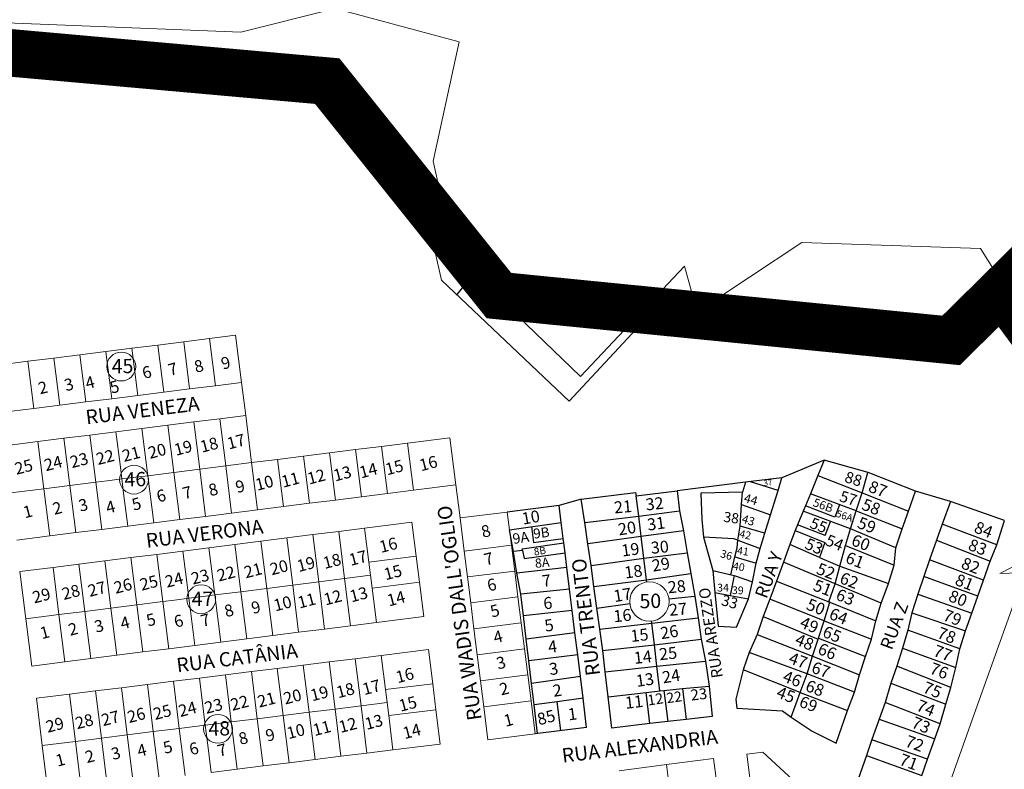
# Model space of a CAD drawing. Units: millimetres. Extents: x 741 to 14406, y -8880 to 17826.
# Drawn here: x 6660 to 7074, y 14785 to 15100 of the extents above; entities that cross this region are included whole.
import ezdxf
from ezdxf.enums import TextEntityAlignment as Align
from ezdxf.lldxf.tags import DXFTag

# ---------------------------------------------------------------- set-up
doc = ezdxf.new("R2010")
doc.units = ezdxf.units.MM
for name, pattern in [('CENTER', [50.8, 31.75, -6.35, 6.35, -6.35]), ('CONTINUO', [0]), ('CONTÍNUO', [0])]:
    doc.linetypes.add(name, pattern=pattern)
for name, color, linetype in [('00 - DEMARCAÇÃO DE QUADRAS', 3, 'Continuous'), ('00 - DIVISÃO DE LOTES', 251, 'Continuous'), ('00 - HIDROGRAFIA', 172, 'Continuous'), ('00 - INDICADOR LOTEAMENTOS', 10, 'Continuous'), ('00 - NÚMERO LOTES', 7, 'CONTÍNUO'), ('00 - PERÍMETROS BAIRROS E CIDADE', 30, 'Continuous'), ('00 - TEXTO RUAS', 7, 'Continuous'), ('001 - PERIMETRO CORRETO', 30, 'Continuous'), ('P-DIVISAS', 7, 'CONTINUO'), ('P-RIO', 7, 'CONTINUO')]:
    doc.layers.add(name, color=color, linetype=linetype)
doc.layers.add('00 - TEXTO QUADRAS', color=4, linetype='CONTÍNUO', lineweight=18)
doc.styles.get("Standard").update_dxf_attribs({"font": 'arial.ttf'})
tags = doc.linetypes.add('Tracejado', pattern=[25, 15, -10]).pattern_tags.tags
tags[6:7] = [DXFTag(74, 4), DXFTag(75, 0), DXFTag(340, '0'), DXFTag(46, 1.0), DXFTag(50, 0.0), DXFTag(44, 0.0), DXFTag(45, 0.0)]
tags[4:5] = [DXFTag(74, 4), DXFTag(75, 0), DXFTag(340, '0'), DXFTag(46, 1.0), DXFTag(50, 0.0), DXFTag(44, 0.0), DXFTag(45, 0.0)]

msp = doc.modelspace()

# ---------------------------------------------------------------- linework, layer by layer
at = {"layer": '00 - DEMARCAÇÃO DE QUADRAS', "lineweight": 5}
for p, q in [((6643.12, 15087.03), (6724.33, 15084.35)), ((6724.33, 15084.35), (6747.05, 15083.6)), ((6747.05, 15083.6), (6747.93, 15083.83)), ((6828.2, 15029.78), (6837.1, 14990.66)), ((6837.1, 14990.66), (6890.72, 14939.74)), ((6890.72, 14939.74), (6934.11, 14986.41)), ((6934.11, 14986.41), (6939.54, 14967.16)), ((7104.66, 14932.45), (7071.22, 14985.09)), ((6939.54, 14967.16), (6957.13, 14978.95)), ((7067.07, 14980.99), (7100.75, 14927.97)), ((6728.7, 14964.76), (6739.61, 14966.13)), ((6739.61, 14966.13), (6750.53, 14967.5)), ((6753.02, 14947.66), (6750.53, 14967.5)), ((6695.96, 14960.65), (6706.87, 14962.02)), ((6717.79, 14963.39), (6706.87, 14962.02)), ((6717.79, 14963.39), (6728.7, 14964.76)), ((6674.13, 14957.91), (6663.21, 14956.53)), ((6685.04, 14959.28), (6674.13, 14957.91)), ((6685.04, 14959.28), (6695.96, 14960.65)), ((6695.96, 14960.65), (6695.97, 14960.56)), ((6649.32, 14954.79), (6663.21, 14956.53)), ((6742.11, 14946.29), (6731.19, 14944.91)), ((6753.02, 14947.66), (6742.11, 14946.29)), ((6754.76, 14933.77), (6753.02, 14947.66)), ((6709.36, 14942.17), (6698.45, 14940.8)), ((6720.28, 14943.54), (6709.36, 14942.17)), ((6731.19, 14944.91), (6720.28, 14943.54)), ((6676.62, 14938.06), (6665.71, 14936.69)), ((6687.53, 14939.43), (6676.62, 14938.06)), ((6698.45, 14940.8), (6687.53, 14939.43)), ((6665.71, 14936.69), (6651.82, 14934.95)), ((6743.85, 14932.39), (6754.76, 14933.77)), ((6754.76, 14933.77), (6757.26, 14913.92)), ((6711.11, 14928.28), (6722.02, 14929.65)), ((6722.02, 14929.65), (6732.94, 14931.02)), ((6732.94, 14931.02), (6743.85, 14932.39)), ((6678.36, 14924.17), (6689.28, 14925.54)), ((6689.28, 14925.54), (6700.19, 14926.91)), ((6700.19, 14926.91), (6711.11, 14928.28)), ((6653.56, 14921.06), (6667.45, 14922.8)), ((6667.45, 14922.8), (6678.36, 14924.17)), ((6811.83, 14920.77), (6800.91, 14919.4)), ((6822.74, 14922.15), (6811.83, 14920.77)), ((6822.74, 14922.15), (6840.6, 14924.39)), ((6840.6, 14924.39), (6843.09, 14904.54)), ((6779.09, 14916.66), (6768.17, 14915.29)), ((6790, 14918.03), (6779.09, 14916.66)), ((6790, 14918.03), (6800.91, 14919.4)), ((6757.26, 14913.92), (6768.17, 14915.29)), ((6843.09, 14904.54), (6825.23, 14902.3)), ((6844.84, 14890.65), (6843.09, 14904.54)), ((6814.32, 14900.93), (6803.41, 14899.56)), ((6825.23, 14902.3), (6814.32, 14900.93)), ((6781.58, 14896.82), (6770.66, 14895.45)), ((6792.49, 14898.19), (6781.58, 14896.82)), ((6803.41, 14899.56), (6792.49, 14898.19)), ((6737.92, 14891.34), (6727.01, 14889.96)), ((6748.83, 14892.71), (6737.92, 14891.34)), ((6759.75, 14894.08), (6748.83, 14892.71)), ((6770.66, 14895.45), (6759.75, 14894.08)), ((6844.84, 14890.65), (6864.68, 14893.15)), ((6866.43, 14879.25), (6864.68, 14893.15)), ((6866.43, 14879.25), (6864.68, 14893.15)), ((6705.18, 14887.22), (6694.26, 14885.85)), ((6716.09, 14888.59), (6705.18, 14887.22)), ((6727.01, 14889.96), (6716.09, 14888.59)), ((6804.73, 14886.41), (6824.57, 14888.92)), ((6824.57, 14888.92), (6826.39, 14874.53)), ((6846.58, 14876.76), (6844.84, 14890.65)), ((6672.43, 14883.11), (6658.54, 14881.37)), ((6683.35, 14884.48), (6672.43, 14883.11)), ((6694.26, 14885.85), (6683.35, 14884.48)), ((6771.99, 14882.27), (6782.91, 14883.65)), ((6782.91, 14883.65), (6793.82, 14885.03)), ((6793.82, 14885.03), (6804.73, 14886.41)), ((7060.87, 14808.2), (7088.31, 14885.17)), ((6739.25, 14878.12), (6750.17, 14879.5)), ((6750.17, 14879.5), (6761.08, 14880.89)), ((6761.08, 14880.89), (6771.99, 14882.27)), ((6867.8, 14868.34), (6866.43, 14879.25)), ((6706.52, 14873.98), (6717.43, 14875.36)), ((6717.43, 14875.36), (6728.34, 14876.74)), ((6728.34, 14876.74), (6739.25, 14878.12)), ((6847.95, 14865.85), (6846.58, 14876.76)), ((6673.78, 14869.84), (6684.69, 14871.22)), ((6684.69, 14871.22), (6695.6, 14872.6)), ((6695.6, 14872.6), (6706.52, 14873.98)), ((6826.39, 14874.53), (6827.77, 14863.62)), ((6659.89, 14868.09), (6673.78, 14869.84)), ((6662.4, 14848.24), (6659.89, 14868.09)), ((6869.17, 14857.43), (6867.8, 14868.34)), ((6827.77, 14863.62), (6829.59, 14849.23)), ((6849.32, 14854.93), (6847.95, 14865.85)), ((6850.69, 14844.02), (6849.32, 14854.93)), ((6869.17, 14857.43), (6870.54, 14846.51)), ((6664.91, 14828.4), (6662.4, 14848.24)), ((6809.75, 14846.72), (6798.84, 14845.34)), ((6829.59, 14849.23), (6809.75, 14846.72)), ((6870.54, 14846.51), (6871.91, 14835.6)), ((6777.01, 14842.58), (6766.1, 14841.2)), ((6787.93, 14843.96), (6777.01, 14842.58)), ((6798.84, 14845.34), (6787.93, 14843.96)), ((6852.07, 14833.1), (6850.69, 14844.02)), ((6744.27, 14838.44), (6733.36, 14837.06)), ((6755.19, 14839.82), (6744.27, 14838.44)), ((6766.1, 14841.2), (6755.19, 14839.82)), ((6711.54, 14834.3), (6700.62, 14832.92)), ((6722.45, 14835.68), (6711.54, 14834.3)), ((6733.36, 14837.06), (6722.45, 14835.68)), ((6811.71, 14832.85), (6831.56, 14835.31)), ((6831.56, 14835.31), (6833.34, 14820.92)), ((6873.28, 14824.68), (6871.91, 14835.6)), ((6678.8, 14830.16), (6664.91, 14828.4)), ((6689.71, 14831.54), (6678.8, 14830.16)), ((6700.62, 14832.92), (6689.71, 14831.54)), ((6778.96, 14828.78), (6789.88, 14830.13)), ((6789.88, 14830.13), (6800.79, 14831.49)), ((6800.79, 14831.49), (6811.71, 14832.85)), ((6853.44, 14822.19), (6852.07, 14833.1)), ((6746.21, 14824.71), (6757.13, 14826.07)), ((6757.13, 14826.07), (6768.04, 14827.42)), ((6768.04, 14827.42), (6778.96, 14828.78)), ((6713.46, 14820.65), (6724.38, 14822)), ((6724.38, 14822), (6735.3, 14823.36)), ((6735.3, 14823.36), (6746.21, 14824.71)), ((6854.81, 14811.28), (6853.44, 14822.19)), ((6874.65, 14813.77), (6873.28, 14824.68)), ((6680.71, 14816.58), (6691.63, 14817.94)), ((6691.63, 14817.94), (6702.55, 14819.29)), ((6702.55, 14819.29), (6713.46, 14820.65)), ((6833.34, 14820.92), (6834.7, 14810)), ((6666.82, 14814.86), (6680.71, 14816.58)), ((6669.29, 14795.01), (6666.82, 14814.86)), ((6874.65, 14813.77), (6876.4, 14799.88)), ((6834.7, 14810), (6836.48, 14795.61)), ((6856.55, 14797.39), (6854.81, 14811.28)), ((7060.87, 14808.2), (7041.85, 14754.86)), ((6876.4, 14799.88), (6856.55, 14797.39)), ((6671.75, 14775.16), (6669.29, 14795.01)), ((6816.64, 14793.15), (6805.72, 14791.79)), ((6836.48, 14795.61), (6816.64, 14793.15)), ((6965.28, 14791.35), (6972.07, 14792.24)), ((6972.07, 14792.24), (6984.7, 14780.57)), ((6783.89, 14789.08), (6772.97, 14787.73)), ((6794.8, 14790.44), (6783.89, 14789.08)), ((6805.72, 14791.79), (6794.8, 14790.44)), ((6931.57, 14786.93), (6951.4, 14789.53)), ((6951.4, 14789.53), (6953.22, 14775.65)), ((6967.88, 14771.55), (6965.28, 14791.35)), ((6751.14, 14785.02), (6740.22, 14783.66)), ((6762.06, 14786.37), (6751.14, 14785.02)), ((6772.97, 14787.73), (6762.06, 14786.37)), ((6911.74, 14784.33), (6931.57, 14786.93))]:
    msp.add_line(p, q, dxfattribs=at)
at = {"layer": '00 - DEMARCAÇÃO DE QUADRAS'}
for p, q in [((6997.89, 14914.92), (6980.08, 14907.58)), ((6964.72, 14905.65), (6936, 14902.1)), ((7050.92, 14897.65), (7036.21, 14901.91)), ((6895.76, 14898.63), (6886.44, 14895.88))]:
    msp.add_line(p, q, dxfattribs=at)
for points in [[(6961.08, 14810.66), (6980.29, 14809.61), (6984.01, 14806.9), (6992.78, 14801), (7002.91, 14796.01), (7007.71, 14809.68), (7010.6, 14817.45), (7012.69, 14824.66), (7015.21, 14832.37), (7017.67, 14839.68), (7019.55, 14847.44), (7021.77, 14854.87), (7024.89, 14863.1), (7027.2, 14870.88), (7027.94, 14878.07), (7030.63, 14886.13), (7033.34, 14893.49), (7036.21, 14901.91), (7016.29, 14909.78), (6997.89, 14914.92), (6995.24, 14908.53), (6992.08, 14900.79), (6989.94, 14895.8), (6989, 14893.54), (6986.59, 14887.71), (6985.71, 14885.41), (6983.47, 14879.48), (6980.72, 14872.14), (6977.75, 14864.06), (6975.03, 14856.51), (6972.2, 14849.28), (6969.7, 14841.64), (6966.35, 14834.12), (6963.85, 14826.75), (6960.69, 14814.47), (6961.08, 14810.66)], [(6953.35, 14845.11), (6960.94, 14844.7), (6965.99, 14856.61), (6967.66, 14863.85), (6969.23, 14871.64), (6970.94, 14877.79), (6972.94, 14884.28), (6975.33, 14892.04), (6978.45, 14902.28), (6980.08, 14907.58), (6964.72, 14905.65), (6963.46, 14901.45), (6945.99, 14901.03), (6946.47, 14889.96), (6947.2, 14882.58), (6951.02, 14868.58), (6951.93, 14859.34), (6953.35, 14845.11)], [(6908.63, 14802.29), (6907.08, 14815.49), (6905.8, 14825.9), (6904.77, 14834.87), (6903.53, 14843.93), (6902.35, 14852.78), (6901.09, 14861.87), (6899.89, 14870.73), (6898.55, 14879.84), (6897.23, 14888.74), (6895.76, 14898.63), (6918.58, 14901.39)], [(6918.58, 14901.39), (6918.87, 14900.02), (6936, 14902.1), (6937.09, 14893.65), (6938.74, 14885.18), (6940.29, 14876.05), (6941.8, 14867.29), (6943.51, 14857.83), (6944.87, 14848.67), (6946.2, 14839.65), (6947.95, 14830.5), (6949.49, 14819.96), (6950.73, 14807.16), (6939.81, 14805.95), (6932.21, 14805.1), (6924.53, 14804.17), (6908.63, 14802.29)], [(6886.44, 14895.88), (6864.68, 14893.15)], [(6898.01, 14802.59), (6896.51, 14814.88), (6895.38, 14823.98), (6894.3, 14833.08), (6893.13, 14842.35), (6891.97, 14851.73), (6890.87, 14860.68), (6889.74, 14869.77), (6888.97, 14876.03), (6888.46, 14880.2), (6888.22, 14882.03), (6887.37, 14888.81), (6886.48, 14895.88)], [(7038.92, 14782.35), (7041.32, 14789.3), (7044.32, 14797.78), (7046.55, 14804.09), (7048.97, 14812.33), (7051.12, 14819.39), (7053.13, 14827.77), (7054.89, 14835.57), (7057.2, 14843.15), (7059.84, 14850.6), (7062.37, 14857.75), (7064.76, 14864.52), (7067.6, 14872.56), (7070.4, 14879.41), (7073.61, 14889.56), (7050.92, 14897.65), (7047.42, 14888.06), (7044.99, 14881.38), (7042.11, 14873.01), (7039.77, 14866.08), (7037.24, 14858.6), (7034.68, 14850.71), (7032.97, 14843.47), (7030.73, 14835.96), (7028.35, 14828.38), (7025.85, 14821.23), (7023.41, 14813.01), (7020.95, 14806.08), (7017.94, 14797.49), (7015.59, 14790.73), (7012.17, 14780.87)], [(6898.01, 14802.59), (6876.4, 14799.88)]]:
    msp.add_lwpolyline(points, dxfattribs=at)
at = {"layer": '00 - DIVISÃO DE LOTES', "lineweight": 5}
for p, q in [((6739.61, 14966.13), (6742.11, 14946.29)), ((6709.36, 14942.17), (6706.87, 14962.02)), ((6720.28, 14943.54), (6717.79, 14963.39)), ((6731.19, 14944.91), (6728.7, 14964.76)), ((6676.62, 14938.06), (6674.13, 14957.91)), ((6685.04, 14959.28), (6687.53, 14939.43)), ((6697.48, 14948.55), (6695.97, 14960.56)), ((6665.71, 14936.69), (6663.21, 14956.53)), ((6698.45, 14940.8), (6697.48, 14948.55)), ((6722.02, 14929.65), (6724.51, 14909.81)), ((6735.43, 14911.18), (6732.94, 14931.02)), ((6746.34, 14912.55), (6743.85, 14932.39)), ((6691.77, 14905.7), (6689.28, 14925.54)), ((6700.19, 14926.91), (6701.93, 14913.08)), ((6713.6, 14908.44), (6711.11, 14928.28)), ((6667.45, 14922.8), (6669.94, 14902.96)), ((6680.86, 14904.33), (6678.36, 14924.17)), ((6811.83, 14920.77), (6814.32, 14900.93)), ((6825.23, 14902.3), (6822.74, 14922.15)), ((6781.58, 14896.82), (6779.09, 14916.66)), ((6792.49, 14898.19), (6790, 14918.03)), ((6803.41, 14899.56), (6800.91, 14919.4)), ((6702.69, 14907.07), (6701.93, 14913.08)), ((6746.34, 14912.55), (6735.43, 14911.18)), ((6757.26, 14913.92), (6746.34, 14912.55)), ((6748.83, 14892.71), (6746.34, 14912.55)), ((6757.26, 14913.92), (6759.75, 14894.08)), ((6768.17, 14915.29), (6770.66, 14895.45)), ((6708.61, 14907.81), (6713.6, 14908.44)), ((6724.51, 14909.81), (6713.6, 14908.44)), ((6716.09, 14888.59), (6713.6, 14908.44)), ((6735.43, 14911.18), (6724.51, 14909.81)), ((6724.51, 14909.81), (6727.01, 14889.96)), ((6737.92, 14891.34), (6735.43, 14911.18)), ((6680.86, 14904.33), (6669.94, 14902.96)), ((6680.86, 14904.33), (6691.77, 14905.7)), ((6683.35, 14884.48), (6680.86, 14904.33)), ((6691.77, 14905.7), (6696.59, 14906.3)), ((6691.77, 14905.7), (6694.26, 14885.85)), ((6702.69, 14907.07), (6696.59, 14906.3)), ((6708.61, 14907.81), (6702.69, 14907.07)), ((6702.69, 14907.07), (6703.44, 14901.06)), ((6656.05, 14901.21), (6669.94, 14902.96)), ((6672.43, 14883.11), (6669.94, 14902.96)), ((6703.44, 14901.06), (6705.18, 14887.22)), ((6782.91, 14883.65), (6785.42, 14863.8)), ((6796.33, 14865.18), (6793.82, 14885.03)), ((6804.73, 14886.41), (6806.55, 14872.02)), ((6752.68, 14859.66), (6750.17, 14879.5)), ((6763.59, 14861.04), (6761.08, 14880.89)), ((6771.99, 14882.27), (6774.5, 14862.42)), ((6846.58, 14876.76), (6866.43, 14879.25)), ((6719.94, 14855.52), (6717.43, 14875.36)), ((6730, 14863.63), (6728.34, 14876.74)), ((6741.76, 14858.28), (6739.25, 14878.12)), ((6687.2, 14851.38), (6684.69, 14871.22)), ((6695.6, 14872.6), (6698.11, 14852.76)), ((6709.03, 14854.14), (6706.52, 14873.98)), ((6826.39, 14874.53), (6806.55, 14872.02)), ((6806.55, 14872.02), (6807.24, 14866.56)), ((6673.78, 14869.84), (6676.29, 14850)), ((6807.24, 14866.56), (6796.33, 14865.18)), ((6807.93, 14861.11), (6807.24, 14866.56)), ((6867.8, 14868.34), (6847.95, 14865.85)), ((6730, 14863.63), (6730.85, 14856.9)), ((6774.5, 14862.42), (6763.59, 14861.04)), ((6774.5, 14862.42), (6785.42, 14863.8)), ((6777.01, 14842.58), (6774.5, 14862.42)), ((6785.42, 14863.8), (6796.33, 14865.18)), ((6787.93, 14843.96), (6785.42, 14863.8)), ((6796.33, 14865.18), (6798.84, 14845.34)), ((6807.93, 14861.11), (6827.77, 14863.62)), ((6741.76, 14858.28), (6736.83, 14857.66)), ((6752.68, 14859.66), (6741.76, 14858.28)), ((6741.76, 14858.28), (6744.27, 14838.44)), ((6763.59, 14861.04), (6752.68, 14859.66)), ((6752.68, 14859.66), (6755.19, 14839.82)), ((6766.1, 14841.2), (6763.59, 14861.04)), ((6807.93, 14861.11), (6809.75, 14846.72)), ((6709.03, 14854.14), (6698.11, 14852.76)), ((6719.94, 14855.52), (6709.03, 14854.14)), ((6709.03, 14854.14), (6711.54, 14834.3)), ((6724.89, 14856.15), (6719.94, 14855.52)), ((6719.94, 14855.52), (6722.45, 14835.68)), ((6724.89, 14856.15), (6730.85, 14856.9)), ((6736.83, 14857.66), (6730.85, 14856.9)), ((6730.85, 14856.9), (6731.52, 14851.61)), ((6849.32, 14854.93), (6869.17, 14857.43)), ((6676.29, 14850), (6662.4, 14848.24)), ((6676.29, 14850), (6687.2, 14851.38)), ((6676.29, 14850), (6678.8, 14830.16)), ((6687.2, 14851.38), (6698.11, 14852.76)), ((6689.71, 14831.54), (6687.2, 14851.38)), ((6700.62, 14832.92), (6698.11, 14852.76)), ((6731.52, 14851.61), (6733.36, 14837.06)), ((6870.54, 14846.51), (6850.69, 14844.02)), ((6871.91, 14835.6), (6852.07, 14833.1)), ((6792.34, 14810.29), (6789.88, 14830.13)), ((6803.26, 14811.64), (6800.79, 14831.49)), ((6813.49, 14818.46), (6811.71, 14832.85)), ((6759.59, 14806.22), (6757.13, 14826.07)), ((6768.04, 14827.42), (6770.51, 14807.58)), ((6781.42, 14808.93), (6778.96, 14828.78)), ((6724.38, 14822), (6726.84, 14802.15)), ((6735.3, 14823.36), (6737.04, 14809.27)), ((6748.68, 14804.87), (6746.21, 14824.71)), ((6853.44, 14822.19), (6873.28, 14824.68)), ((6691.63, 14817.94), (6694.09, 14798.09)), ((6702.55, 14819.29), (6705.01, 14799.44)), ((6715.93, 14800.8), (6713.46, 14820.65)), ((6833.34, 14820.92), (6813.49, 14818.46)), ((6813.49, 14818.46), (6814.17, 14813)), ((6683.18, 14796.73), (6680.71, 14816.58)), ((6803.26, 14811.64), (6814.17, 14813)), ((6814.17, 14813), (6814.85, 14807.54)), ((6854.81, 14811.28), (6874.65, 14813.77)), ((6737.76, 14803.51), (6737.04, 14809.27)), ((6781.42, 14808.93), (6770.51, 14807.58)), ((6792.34, 14810.29), (6781.42, 14808.93)), ((6781.42, 14808.93), (6783.89, 14789.08)), ((6803.26, 14811.64), (6792.34, 14810.29)), ((6794.8, 14790.44), (6792.34, 14810.29)), ((6805.72, 14791.79), (6803.26, 14811.64)), ((6814.85, 14807.54), (6834.7, 14810)), ((6748.68, 14804.87), (6744.34, 14804.33)), ((6748.68, 14804.87), (6759.59, 14806.22)), ((6748.68, 14804.87), (6751.14, 14785.02)), ((6759.59, 14806.22), (6770.51, 14807.58)), ((6759.59, 14806.22), (6762.06, 14786.37)), ((6772.97, 14787.73), (6770.51, 14807.58)), ((6814.85, 14807.54), (6816.64, 14793.15)), ((6715.93, 14800.8), (6705.01, 14799.44)), ((6726.84, 14802.15), (6715.93, 14800.8)), ((6718.39, 14780.95), (6715.93, 14800.8)), ((6732.32, 14802.84), (6726.84, 14802.15)), ((6726.84, 14802.15), (6729.31, 14782.31)), ((6737.76, 14803.51), (6732.32, 14802.84)), ((6744.34, 14804.33), (6737.76, 14803.51)), ((6737.76, 14803.51), (6738.53, 14797.3)), ((6669.29, 14795.01), (6683.18, 14796.73)), ((6683.18, 14796.73), (6694.09, 14798.09)), ((6685.64, 14776.89), (6683.18, 14796.73)), ((6694.09, 14798.09), (6705.01, 14799.44)), ((6696.56, 14778.24), (6694.09, 14798.09)), ((6707.48, 14779.6), (6705.01, 14799.44)), ((6738.53, 14797.3), (6740.22, 14783.66)), ((6933.39, 14773.05), (6931.57, 14786.93))]:
    msp.add_line(p, q, dxfattribs=at)
at = {"layer": '00 - DIVISÃO DE LOTES'}
for p, q in [((6995.24, 14908.53), (7013.79, 14901.2)), ((7013.79, 14901.2), (7016.19, 14909.81)), ((6978.45, 14902.28), (6966.82, 14905.91)), ((6919.91, 14891.48), (6918.88, 14900.02)), ((6963.12, 14896.3), (6963.46, 14901.45)), ((7011.25, 14893.63), (6992.08, 14900.79)), ((7011.25, 14893.63), (7013.79, 14901.2)), ((7013.79, 14901.2), (7033.34, 14893.49)), ((6962.57, 14887.2), (6963.12, 14896.3)), ((6963.12, 14896.3), (6975.33, 14892.04)), ((7002.39, 14891.01), (6989.94, 14895.8)), ((7004.26, 14896.25), (7002.39, 14891.01)), ((6897.23, 14888.74), (6919.91, 14891.48)), ((6919.91, 14891.48), (6937.09, 14893.65)), ((6920.96, 14882.8), (6919.91, 14891.48)), ((7008.84, 14886.07), (6989, 14893.54)), ((7008.84, 14886.07), (7011.25, 14893.63)), ((7011.25, 14893.63), (7030.63, 14886.13)), ((6865.63, 14885.68), (6887.38, 14888.81)), ((6961.51, 14881.33), (6962.57, 14887.2)), ((6972.94, 14884.28), (6962.57, 14887.2)), ((6998.2, 14883.26), (6986.6, 14887.73)), ((6998.2, 14883.26), (7000.44, 14889.23)), ((7070.4, 14879.41), (7047.42, 14888.06)), ((6867.29, 14876.44), (6865.62, 14885.67)), ((6874.91, 14887.01), (6875.65, 14880.4)), ((6938.74, 14885.18), (6920.96, 14882.8)), ((6985.71, 14885.41), (6998.15, 14880.32)), ((7006.85, 14879.05), (7008.84, 14886.07)), ((7027.94, 14878.07), (7008.84, 14886.07)), ((6870.97, 14877.74), (6888.46, 14880.2)), ((6875.65, 14880.4), (6888.22, 14882.03)), ((6920.96, 14882.8), (6898.55, 14879.84)), ((6922.06, 14873.73), (6920.96, 14882.8)), ((6959.85, 14881.95), (6947.2, 14882.58)), ((6961.51, 14881.33), (6959.85, 14881.95)), ((6961.33, 14878.05), (6961.51, 14881.33)), ((6961.51, 14881.33), (6970.94, 14877.79)), ((6995.91, 14874.05), (6983.47, 14879.48)), ((6998.15, 14880.32), (6995.91, 14874.05)), ((7004.38, 14870.36), (7006.85, 14879.05)), ((7006.85, 14879.05), (7027.2, 14870.88)), ((7044.99, 14881.38), (7067.6, 14872.56)), ((6871.05, 14876.99), (6867.27, 14876.52)), ((6868.72, 14867.39), (6867.29, 14876.44)), ((6871.05, 14876.99), (6870.97, 14877.74)), ((6871.05, 14876.99), (6871.71, 14873.66)), ((6871.71, 14873.66), (6888.97, 14876.03)), ((6922.06, 14873.73), (6940.29, 14876.05)), ((6960.26, 14874.31), (6961.33, 14878.05)), ((6899.89, 14870.73), (6922.06, 14873.73)), ((6923.17, 14864.63), (6922.06, 14873.73)), ((6958.66, 14866.78), (6960.26, 14874.31)), ((6960.26, 14874.31), (6969.23, 14871.64)), ((7002.47, 14862.97), (6980.72, 14872.14)), ((6995.91, 14874.05), (7004.38, 14870.36)), ((7064.76, 14864.52), (7042.11, 14873.01)), ((6889.74, 14869.77), (6868.72, 14867.39)), ((6870.42, 14858.61), (6868.72, 14867.39)), ((6923.17, 14864.63), (6941.8, 14867.29)), ((6951.02, 14868.58), (6960.03, 14866.46)), ((7002.47, 14862.97), (7004.38, 14870.36)), ((7004.38, 14870.36), (7024.89, 14863.1)), ((6901.09, 14861.87), (6923.17, 14864.63)), ((6923.28, 14863.71), (6923.17, 14864.63)), ((6960.03, 14866.46), (6958.28, 14858.11)), ((6960.03, 14866.46), (6967.66, 14863.85)), ((6977.75, 14864.06), (6999.8, 14855.44)), ((6999.8, 14855.44), (7002.47, 14862.97)), ((7021.77, 14854.87), (7002.47, 14862.97)), ((7062.37, 14857.75), (7039.77, 14866.08)), ((6890.87, 14860.68), (6870.42, 14858.61)), ((6871.43, 14849.55), (6870.42, 14858.61)), ((6951.93, 14859.34), (6958.28, 14858.11)), ((7037.24, 14858.6), (7059.84, 14850.6)), ((6902.35, 14852.78), (6916.16, 14854.63)), ((6932.59, 14856.63), (6943.51, 14857.83)), ((6958.28, 14858.11), (6965.99, 14856.61)), ((6997.87, 14847.44), (6975.03, 14856.51)), ((6997.87, 14847.44), (7000.18, 14855.3)), ((7000.18, 14855.3), (6999.8, 14855.44)), ((7000.18, 14855.3), (7019.55, 14847.44)), ((6891.97, 14851.73), (6871.5, 14849.56)), ((7034.68, 14850.71), (7057.2, 14843.15)), ((6872.66, 14839.75), (6871.43, 14849.55)), ((6903.53, 14843.93), (6925.38, 14846.47)), ((6925.38, 14846.47), (6925.28, 14847.29)), ((6925.38, 14846.47), (6944.87, 14848.67)), ((6926.54, 14837.38), (6925.38, 14846.47)), ((6972.2, 14849.28), (6995.38, 14839.75)), ((6995.5, 14840.16), (6997.87, 14847.44)), ((6997.87, 14847.44), (7017.67, 14839.68)), ((6893.13, 14842.35), (6872.66, 14839.75)), ((7054.89, 14835.57), (7032.97, 14843.47)), ((6873.74, 14830.64), (6872.66, 14839.75)), ((6926.54, 14837.37), (6946.2, 14839.65)), ((6969.7, 14841.64), (6992.94, 14832.61)), ((6992.94, 14832.61), (6995.5, 14840.16)), ((6995.5, 14840.16), (7015.21, 14832.37)), ((6904.7, 14834.86), (6926.54, 14837.37)), ((6927.58, 14828.31), (6926.54, 14837.38)), ((6990.71, 14825.11), (6966.35, 14834.12)), ((7030.73, 14835.96), (7053.13, 14827.77)), ((6894.3, 14833.08), (6873.74, 14830.64)), ((6874.86, 14821.09), (6873.74, 14830.64)), ((6927.58, 14828.31), (6947.95, 14830.5)), ((6990.71, 14825.11), (6992.94, 14832.61)), ((6992.94, 14832.61), (7012.69, 14824.66)), ((6905.8, 14825.9), (6927.58, 14828.31)), ((6928.84, 14817.97), (6927.58, 14828.31)), ((6987.8, 14817.25), (6963.85, 14826.75)), ((7051.12, 14819.39), (7028.35, 14828.38)), ((6895.38, 14823.98), (6874.86, 14821.09)), ((6875.92, 14812.05), (6874.86, 14821.09)), ((6987.8, 14817.25), (6990.71, 14825.11)), ((7010.6, 14817.45), (6990.72, 14825.11)), ((7025.85, 14821.23), (7048.97, 14812.33)), ((6907.08, 14815.49), (6923, 14817.23)), ((6923, 14817.23), (6928.84, 14817.94)), ((6924.53, 14804.17), (6923, 14817.23)), ((6928.84, 14817.94), (6930.52, 14818.14)), ((6930.52, 14818.14), (6938.25, 14818.93)), ((6930.52, 14818.14), (6932.21, 14805.1)), ((6938.25, 14818.93), (6949.49, 14819.96)), ((6938.25, 14818.93), (6939.81, 14805.95)), ((6984.01, 14806.9), (6987.8, 14817.25)), ((6987.8, 14817.25), (7007.71, 14809.68)), ((6885.66, 14813.39), (6875.92, 14812.05)), ((6896.51, 14814.88), (6885.66, 14813.39)), ((6887.23, 14801.24), (6885.66, 14813.39)), ((7046.55, 14804.09), (7023.41, 14813.01)), ((6877.33, 14800), (6875.92, 14812.05)), ((7020.95, 14806.08), (7044.33, 14797.82)), ((7041.32, 14789.3), (7017.91, 14797.42)), ((7015.59, 14790.73), (7038.92, 14782.35))]:
    msp.add_line(p, q, dxfattribs=at)
at = {"layer": '00 - HIDROGRAFIA', "lineweight": 5}
for p, q in [((6752.7, 15094.96), (6792.36, 15104.9)), ((6752.7, 15094.96), (6792.36, 15104.9)), ((6844.45, 15090.85), (6792.36, 15104.9)), ((6792.36, 15104.9), (6844.45, 15090.84)), ((6752.7, 15094.96), (6648.8, 15099.05)), ((6648.8, 15099.05), (6752.7, 15094.96)), ((6833.52, 15040.64), (6844.45, 15090.85)), ((6844.45, 15090.84), (6833.52, 15040.64)), ((6842.18, 15001.46), (6833.52, 15040.64)), ((6833.52, 15040.64), (6842.18, 15001.46)), ((6944.47, 14977.33), (6988.51, 15006.45)), ((6944.47, 14977.33), (6988.51, 15006.45)), ((7063.56, 15003.95), (6988.51, 15006.45)), ((6988.51, 15006.45), (7063.56, 15003.95)), ((7063.56, 15003.95), (7105.43, 14937.13)), ((7063.56, 15003.95), (7105.43, 14937.13)), ((6895.47, 14950.21), (6842.18, 15001.46)), ((6842.18, 15001.46), (6895.47, 14950.21)), ((6895.47, 14950.21), (6939.15, 14996.61)), ((6895.47, 14950.21), (6939.15, 14996.61)), ((6939.15, 14996.61), (6944.47, 14977.33)), ((6939.15, 14996.61), (6944.47, 14977.33))]:
    msp.add_line(p, q, dxfattribs=at)
at = {"layer": '00 - INDICADOR LOTEAMENTOS', "lineweight": 5}
msp.add_lwpolyline([(7092.12, 14868.01), (7089.84, 14876.72), (7071.63, 14867.32)], close=True, dxfattribs=at)
at = {"layer": '00 - PERÍMETROS BAIRROS E CIDADE', "color": 30, "linetype": 'Tracejado', "lineweight": 5, "const_width": 8}
msp.add_lwpolyline([(7068.05, 14981.96), (7196.79, 14807.14)], dxfattribs=at)
at = {"layer": '00 - TEXTO QUADRAS', "lineweight": 5}
for centre, radius in [((6702.47, 14954.33), 6.06), ((6707.83, 14906.77), 6.06), ((6736.06, 14856.47), 6.06), ((6924.39, 14855.51), 8.28), ((6743.11, 14801.98), 6.06)]:
    msp.add_circle(centre, radius, dxfattribs=at)
at = {"layer": '001 - PERIMETRO CORRETO', "color": 30, "linetype": 'CENTER', "lineweight": 0, "const_width": 20}
msp.add_lwpolyline([(4940.66, 12784.58), (5047.86, 12843.9), (5046.8, 12919.61), (5253.14, 12991.9), (5197.45, 13804.03), (6031, 14136.98), (6008.93, 14253.05), (6191.41, 14261.41), (6119.23, 14769.31), (6101.75, 14830.08), (6145.54, 14854.08), (6245.97, 14980.03), (6304.81, 15007.72), (6460.31, 15103.72), (6789.02, 15074.35), (6861.16, 14984.17), (7051.17, 14965.32), (7580.56, 15487.35)], dxfattribs=at)
at = {"layer": 'P-DIVISAS', "color": 7, "linetype": 'CONTINUO'}
msp.add_line((6852.17, 14995.41), (6843.47, 14984.61), dxfattribs=at)
at = {"layer": 'P-RIO', "color": 4, "linetype": 'CONTINUO'}
msp.add_line((6839.84, 15020.07), (6851.41, 14994.47), dxfattribs=at)

# ---------------------------------------------------------------- texts
at = {"layer": '00 - NÚMERO LOTES', "lineweight": 5}
for s, height, rotation, p in [('9', 5, 14.6179, (6745.16, 14952.99)), ('6', 5, 14.6179, (6712, 14949.05)), ('7', 5, 14.6179, (6722.92, 14950.35)), ('8', 5, 14.6179, (6733.84, 14951.65)), ('3', 5, 14.6179, (6679.25, 14943.9)), ('4', 5, 14.6179, (6688.11, 14944.74)), ('2', 5, 14.6179, (6668.33, 14942.6)), ('5', 5, 14.6179, (6698.43, 14942.9)), ('18', 5, 14.6179, (6736.35, 14918.07)), ('17', 5, 14.6179, (6747.66, 14919.42)), ('21', 5, 14.6179, (6703.58, 14914.17)), ('20', 5, 14.6179, (6714.5, 14915.47)), ('19', 5, 14.6179, (6725.43, 14916.77)), ('24', 5, 14.6179, (6670.81, 14910.27)), ('23', 5, 14.6179, (6681.73, 14911.57)), ('22', 5, 14.6179, (6692.66, 14912.87)), ('16', 5, 14.6179, (6828.46, 14910.27)), ('25', 5, 14.6179, (6658.43, 14908.8)), ('13', 5, 14.6179, (6792.33, 14905.97)), ('14', 5, 14.6179, (6803.26, 14907.27)), ('15', 5, 14.6179, (6814.18, 14908.57)), ('10', 5, 14.6179, (6759.56, 14902.07)), ('11', 5, 14.6179, (6770.49, 14903.37)), ('12', 5, 14.6179, (6781.41, 14904.67)), ('88', 4.711, 342.3113, (7006.04, 14905.92)), ('7', 5, 14.6179, (6728.97, 14898.43)), ('8', 5, 14.6179, (6739.9, 14899.73)), ('9', 5, 14.6179, (6751.21, 14901.08)), ('37', 2.378, 7.3228, (6972.57, 14904.09)), ('87', 5, 338.8483, (7016, 14901.93)), ('6', 5, 14.6179, (6718.05, 14897.13)), ('44', 3.754, 343.6693, (6963.79, 14897.45)), ('57', 4.711, 342.3113, (7003.92, 14897.81)), ('1', 5, 14.6179, (6661.98, 14890.47)), ('2', 5, 14.6179, (6674.36, 14891.94)), ('3', 5, 14.6179, (6685.28, 14893.24)), ('4', 5, 14.6179, (6696.74, 14892.39)), ('5', 5, 14.6179, (6707.66, 14893.69)), ('21', 5, 5.0665, (6909.75, 14892.54)), ('32', 5, 5.9948, (6923.09, 14893.79)), ('56B', 3.525, 339.9124, (6992.82, 14895.78)), ('58', 5, 338.8483, (7013.2, 14894.37)), ('10', 5, 10.033, (6871.25, 14887.82)), ('38', 4.26, 352.3006, (6955.33, 14889.1)), ('43', 3.528, 342.8042, (6962.92, 14888.8)), ('56A', 3.013, 341.1099, (7002.56, 14891.27)), ('8', 5, 14.6179, (6854.49, 14882.25)), ('20', 5, 8.9993, (6911.65, 14883.29)), ('31', 5, 7.6746, (6923.83, 14885.31)), ('55', 4.659, 338.5852, (6991.42, 14886.71)), ('59', 5, 338.8483, (7011.33, 14886.69)), ('84', 5, 338.8483, (7060.43, 14884.78)), ('9A', 4.359, 8.8729, (6867.26, 14879.67)), ('9B', 4.152, 7.36, (6875.85, 14881.91)), ('42', 3.256, 347.18, (6961.92, 14882.58)), ('54', 4.851, 337.1246, (6997.92, 14879.48)), ('60', 5, 338.8483, (7008.83, 14879.35)), ('16', 5, 14.6179, (6811.64, 14875.93)), ('19', 5, 7.5574, (6912.99, 14874.4)), ('30', 5, 5.246, (6925.21, 14875.58)), ('53', 4.851, 337.1246, (6989.27, 14877.96)), ('83', 5, 338.8483, (7057.94, 14877.43)), ('18', 5, 14.6179, (6787.97, 14869.18)), ('17', 5, 14.6179, (6798.89, 14870.48)), ('7', 5, 14.6179, (6855.66, 14870.6)), ('8B', 3.066, 9.3812, (6876.1, 14874.85)), ('36', 3.256, 343.3678, (6953.95, 14874.27)), ('41', 3.256, 352.0028, (6961.04, 14875.46)), ('61', 5, 338.8483, (7006.38, 14872.01)), ('21', 5, 14.6179, (6754.8, 14865.23)), ('20', 5, 14.6179, (6765.72, 14866.53)), ('19', 5, 14.6179, (6777.05, 14867.88)), ('15', 5, 14.6179, (6813.56, 14864.44)), ('8A', 3.84, 5.7033, (6876.49, 14869.66)), ('18', 5, 7.8192, (6914.25, 14865.14)), ('29', 5, 9.6168, (6925.89, 14868.04)), ('40', 3.256, 350.0821, (6959.28, 14869)), ('52', 5, 338.9175, (6994.16, 14867.35)), ('82', 5, 338.8483, (7055.01, 14869.68)), ('25', 5, 14.6179, (6711.04, 14860.03)), ('24', 5, 14.6179, (6721.64, 14861.29)), ('23', 5, 14.6179, (6732.56, 14862.59)), ('22', 5, 14.6179, (6743.48, 14863.89)), ('7', 5, 7.3009, (6879.57, 14861.56)), ('62', 5, 338.8483, (7003.94, 14863.42)), ('81', 5, 338.8483, (7052.41, 14862.7)), ('28', 5, 14.6179, (6678.27, 14856.13)), ('27', 5, 14.6179, (6689.19, 14857.43)), ('26', 5, 14.6179, (6700.11, 14858.73)), ('6', 5, 14.6179, (6856.96, 14859.68)), ('28', 5, 5.2788, (6932.35, 14858.96)), ('34', 3.256, 359.5274, (6952.86, 14859.74)), ('51', 5, 338.8483, (6992.79, 14860.38)), ('29', 5, 14.6179, (6665.89, 14854.66)), ('11', 5, 14.6179, (6777.35, 14852.54)), ('12', 5, 14.6179, (6788.28, 14853.84)), ('13', 5, 14.6179, (6799.2, 14855.14)), ('14', 5, 14.6179, (6814.93, 14853.44)), ('17', 5, 9.4254, (6909.77, 14855.24)), ('33', 4.527, 344.6563, (6954.24, 14854.11)), ('39', 3.256, 358.4545, (6959.05, 14858.69)), ('63', 5, 338.8483, (7002.34, 14856.45)), ('80', 5, 338.8483, (7049.66, 14855.91)), ('8', 5, 14.6179, (6746.52, 14848.87)), ('9', 5, 14.6179, (6757.83, 14850.22)), ('10', 5, 14.6179, (6767.21, 14851.33)), ('5', 5, 14.6179, (6858.26, 14848.75)), ('6', 5, 5.1189, (6880.06, 14852.25)), ('27', 5, 4.8466, (6932.86, 14849.47)), ('50', 5, 338.3401, (6989.93, 14852.37)), ('5', 5, 14.6179, (6713.75, 14844.97)), ('6', 5, 14.6179, (6725.35, 14844.46)), ('7', 5, 14.6179, (6736.58, 14844.82)), ('16', 5, 5.6273, (6909.53, 14846.78)), ('64', 5, 338.3401, (6999.48, 14848.43)), ('79', 5, 338.8483, (7047.34, 14847.82)), ('2', 5, 14.6179, (6680.98, 14841.07)), ('3', 5, 14.6179, (6691.9, 14842.37)), ('4', 5, 14.6179, (6702.83, 14843.67)), ('5', 5, 9.8821, (6880.8, 14842.77)), ('49', 5, 337.3339, (6987.18, 14844.86)), ('1', 5, 14.6179, (6669.09, 14839.66)), ('4', 5, 14.6179, (6859.56, 14837.83)), ('15', 5, 6.7417, (6916.75, 14838.46)), ('26', 5, 9.0994, (6929.41, 14839.65)), ('65', 5, 337.3339, (6996.72, 14840.92)), ('78', 5, 338.8483, (7044.91, 14840.37)), ('4', 5, 7.157, (6882.13, 14833.87)), ('48', 5, 337.3342, (6985.17, 14837.68)), ('66', 5, 337.3342, (6994.71, 14833.74)), ('14', 5, 6.3035, (6918.13, 14829.26)), ('25', 5, 6.0726, (6928.75, 14830.8)), ('47', 5, 339.9257, (6982.52, 14829.73)), ('77', 5, 338.8483, (7043.28, 14832.86)), ('3', 5, 14.6179, (6860.85, 14826.91)), ('3', 5, 8.2406, (6882.66, 14824.53)), ('67', 5, 339.9257, (6992.07, 14825.79)), ('76', 5, 338.8483, (7041.75, 14825.44)), ('16', 5, 14.6179, (6818.58, 14821.14)), ('13', 5, 8.3165, (6919.14, 14819.59)), ('24', 5, 9.3674, (6930.21, 14821.07)), ('46', 5, 339.4654, (6980.02, 14822.03)), ('18', 5, 14.6179, (6793.62, 14814.82)), ('17', 5, 14.6179, (6804.54, 14816.12)), ('2', 5, 14.6179, (6862.15, 14815.98)), ('68', 5, 339.4654, (6989.56, 14818.09)), ('75', 5, 338.3401, (7038.89, 14817.43)), ('21', 5, 14.6179, (6760.44, 14810.87)), ('20', 5, 14.6179, (6771.36, 14812.17)), ('19', 5, 14.6179, (6782.69, 14813.52)), ('2', 5, 8.9468, (6884.2, 14815.41)), ('12', 4.418, 8.6108, (6923.92, 14811.77)), ('22', 4.297, 7.9565, (6931.89, 14812.74)), ('23 ', 4.602, 6.7191, (6941.99, 14813.84)), ('45', 5, 339.1171, (6977.36, 14815.36)), ('24', 5, 14.6179, (6727.28, 14806.93)), ('23', 5, 14.6179, (6738.2, 14808.23)), ('22', 5, 14.6179, (6749.13, 14809.53)), ('15', 5, 14.6179, (6819.84, 14809.15)), ('11', 5, 6.6687, (6914.48, 14810.38)), ('69', 4.891, 339.1171, (6986.93, 14811.47)), ('74', 5, 337.3339, (7036.14, 14809.91)), ('27', 5, 14.6179, (6694.84, 14803.07)), ('26', 5, 14.6179, (6705.76, 14804.37)), ('25', 5, 14.6179, (6716.68, 14805.67)), ('85', 5, 14.6179, (6877.99, 14803.43)), ('1', 5, 7.5906, (6890.51, 14805.51)), ('29', 5, 14.6179, (6671.54, 14800.3)), ('28', 5, 14.6179, (6683.91, 14801.77)), ('11', 5, 14.6179, (6783.71, 14798.91)), ('12', 5, 14.6179, (6794.63, 14800.21)), ('13', 5, 14.6179, (6805.55, 14801.51)), ('1', 5, 14.6179, (6863.94, 14802.81)), ('73', 5, 337.3342, (7034.13, 14802.73)), ('8', 5, 14.6179, (6752.53, 14795.2)), ('9', 5, 14.6179, (6763.84, 14796.55)), ('10', 5, 14.6179, (6772.78, 14797.61)), ('14', 5, 14.6179, (6821.51, 14797.62)), ('5', 5, 14.6179, (6720.81, 14791.43)), ('6', 5, 14.6179, (6731.78, 14790.79)), ('72', 5, 339.9257, (7031.49, 14794.78)), ('2', 5, 14.6179, (6688.04, 14787.53)), ('3', 5, 14.6179, (6698.97, 14788.83)), ('4', 5, 14.6179, (6709.89, 14790.13)), ('7', 5, 14.6179, (6743.62, 14790.19)), ('1', 5, 14.6179, (6675.67, 14786.06)), ('71', 5, 339.4654, (7028.98, 14787.08))]:
    msp.add_text(s, height=height, rotation=rotation, dxfattribs=at).set_placement(p)
at = {"layer": '00 - TEXTO QUADRAS', "lineweight": 5}
for s, p in [('45', (6703.06, 14951.51)), ('46', (6708.42, 14903.95)), ('47', (6736.65, 14853.65)), ('50', (6924.86, 14852.77)), ('48', (6743.7, 14799.16))]:
    msp.add_text(s, height=6, rotation=1.2876, dxfattribs=at).set_placement(p, align=Align.CENTER)
at = {"layer": '00 - TEXTO RUAS', "lineweight": 5}
for s, height, rotation, p in [('RUA VENEZA', 6, 7.0581, (6711.74, 14932.96)), ("RUA WADIS DALL'OGLIO", 6, 98.1179, (6847.51, 14851.11)), ('RUA VERONA', 6, 7.0581, (6737.82, 14881.14)), ('RUA Y', 5.394, 69.7272, (6977.08, 14865.8)), ('RUA TRENTO', 6, 97.0549, (6900.67, 14849.34)), ('RUA AREZZO', 4.715, 98.3722, (6952.5, 14842.68)), ('RUA Z', 5.394, 69.7272, (7029.82, 14844.43)), ('RUA CATÂNIA', 6, 7.0581, (6751.5, 14828.86)), ('RUA ALEXANDRIA', 6, 7.0581, (6920.72, 14791.77))]:
    msp.add_text(s, height=height, rotation=rotation, dxfattribs=at).set_placement(p, align=Align.CENTER)

doc.saveas('drawing.dxf')
